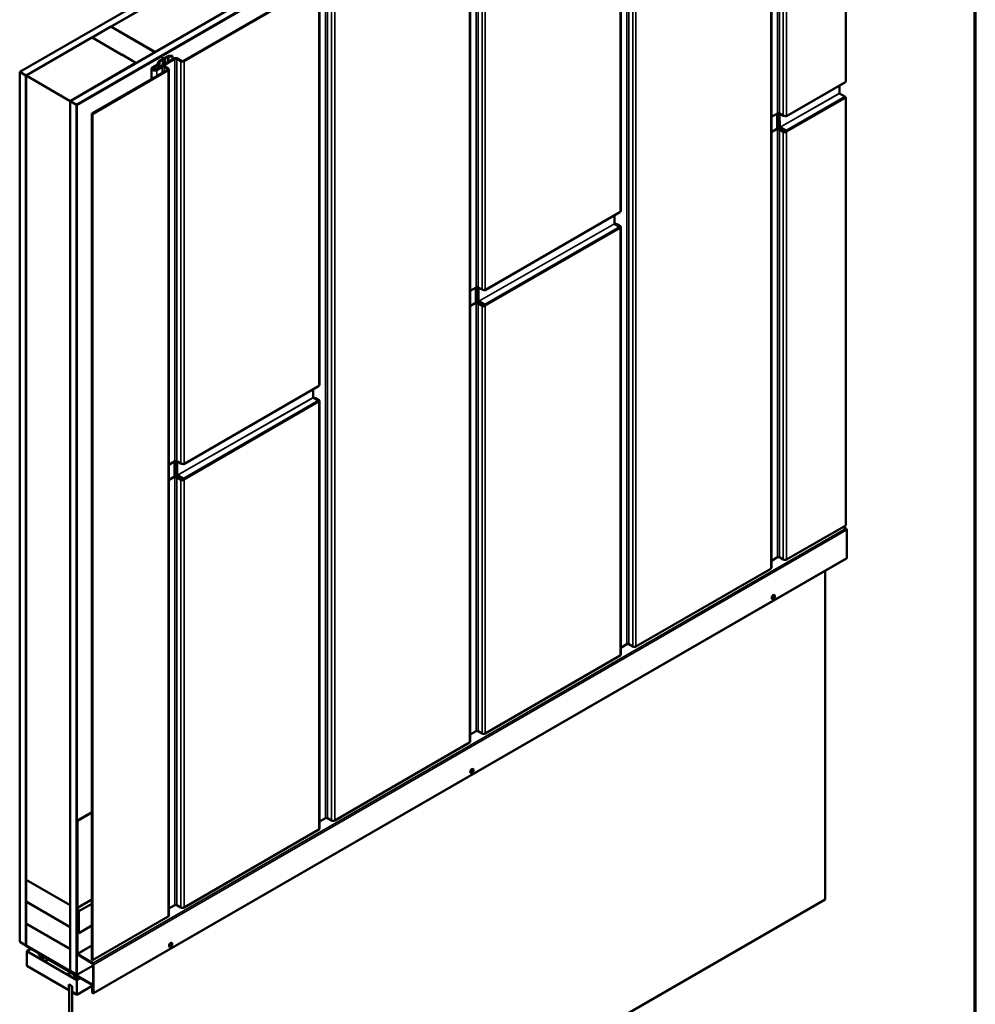
# Model space of a CAD drawing. Units: inches. Extents: x 0 to 121, y -196 to 21.
# Drawn here: x 25 to 33, y -183 to -176 of the extents above; entities that cross this region are included whole.
import ezdxf

# ---------------------------------------------------------------- set-up
doc = ezdxf.new("R2010")
doc.units = ezdxf.units.IN
doc.header["$LTSCALE"] = 2
doc.header["$MEASUREMENT"] = 0
doc.layers.get('0').update_dxf_attribs({"lineweight": 13})
for name, color, linetype, lineweight in [('Border (ANSI)', 7, 'Continuous', 70), ('Visible (ANSI)', 7, 'Continuous', 50), ('Visible Narrow (ANSI)', 7, 'Continuous', 35)]:
    doc.layers.add(name, color=color, linetype=linetype, lineweight=lineweight)

# ---------------------------------------------------------------- blocks, each defined once
blk = doc.blocks.new('Borders ATAS A Border')
at = {"layer": 'Border (ANSI)'}
blk.add_line((16.7, 0.3), (16.7, 10.7), dxfattribs=at)

msp = doc.modelspace()

# ---------------------------------------------------------------- linework, layer by layer
at = {"layer": 'Visible (ANSI)'}
for p, q in [((25.493122, -176.124472), (31.149976, -172.858486)), ((25.540263, -176.151689), (31.197117, -172.885703)), ((25.872131, -176.343294), (31.528986, -173.077307)), ((25.919272, -176.37051), (31.576126, -173.104524)), ((25.920215, -176.371054), (31.577069, -173.105068)), ((25.923232, -176.372796), (31.580086, -173.10681)), ((31.696947, -176.196428), (31.696947, -173.17428)), ((31.139279, -173.492104), (31.139279, -179.847736)), ((30.007909, -174.145301), (30.007909, -177.16745)), ((28.876538, -174.798499), (28.876538, -181.15413)), ((27.544675, -174.99553), (26.179487, -175.783721)), ((26.50947, -175.974237), (27.874658, -175.186046)), ((26.722799, -176.040662), (27.735376, -175.456051)), ((27.74009, -175.458772), (26.727513, -176.043384)), ((27.745167, -175.451696), (27.745167, -178.473844)), ((26.178544, -175.784266), (26.038066, -175.865371)), ((26.508527, -175.974781), (26.178544, -175.784266)), ((26.179487, -175.783721), (26.179487, -175.78481)), ((26.179487, -175.783721), (26.50947, -175.974237)), ((25.541205, -176.152233), (26.03618, -175.86646)), ((26.366163, -176.056975), (26.03618, -175.86646)), ((26.038066, -175.865371), (26.039079, -175.865956)), ((26.038066, -175.866921), (26.038066, -175.865371)), ((26.039079, -175.865956), (26.038137, -175.8665)), ((26.038137, -175.8665), (26.260429, -175.994841)), ((26.367106, -176.056431), (26.508527, -175.974781)), ((26.508527, -175.974781), (26.508527, -175.97587)), ((26.50947, -175.974237), (26.50947, -175.975326)), ((25.871189, -176.342749), (26.366163, -176.056975)), ((26.260429, -175.994841), (26.261372, -175.994297)), ((26.263111, -175.997478), (26.260429, -175.994841)), ((26.261372, -175.994297), (26.340631, -176.040057)), ((26.261372, -175.994297), (26.266735, -175.99957)), ((26.340631, -176.040057), (26.339688, -176.040601)), ((26.339688, -176.040601), (26.367106, -176.056431)), ((26.366163, -176.058064), (26.366163, -176.056975)), ((26.367106, -176.056431), (26.367106, -176.05752)), ((26.512836, -176.105056), (26.653786, -176.023679)), ((26.6585, -176.026401), (26.51755, -176.107778)), ((26.526787, -176.068618), (26.537096, -176.046405)), ((26.543536, -176.047402), (26.533227, -176.069614)), ((26.541582, -176.041919), (26.560438, -176.031033)), ((26.565153, -176.033754), (26.546296, -176.044641)), ((26.561161, -176.030264), (26.563476, -176.023976)), ((26.569997, -176.024777), (26.567682, -176.031064)), ((26.570665, -176.019826), (26.581556, -176.018489)), ((26.582942, -176.022254), (26.572051, -176.023591)), ((26.582887, -176.018072), (26.601743, -176.007185)), ((26.606457, -176.009907), (26.587601, -176.020794)), ((26.614, -176.004254), (26.640573, -176.004254)), ((26.640573, -176.008103), (26.614, -176.008103)), ((26.640573, -176.004254), (26.640573, -176.008103)), ((26.640573, -176.008103), (26.640573, -176.031307)), ((26.703, -176.043384), (26.673584, -176.026401)), ((26.678299, -176.023679), (26.707714, -176.040662)), ((25.540263, -176.151689), (25.493122, -176.124472)), ((25.493122, -176.124472), (25.493122, -182.656445)), ((26.035379, -176.437544), (26.604005, -176.109248)), ((26.608719, -176.111969), (26.040093, -176.440266)), ((26.482431, -176.100974), (26.482431, -176.179439)), ((26.489265, -176.091448), (26.524026, -176.071379)), ((26.52874, -176.074101), (26.493979, -176.09417)), ((26.493979, -176.09417), (26.499872, -176.090768)), ((26.504586, -176.093489), (26.498693, -176.096892)), ((26.499872, -176.090768), (26.504586, -176.093489)), ((26.504586, -176.093489), (26.504586, -176.106707)), ((26.51755, -176.107778), (26.559505, -176.083555)), ((26.564219, -176.086277), (26.522264, -176.1105)), ((26.604005, -176.100539), (26.579304, -176.086277)), ((26.584018, -176.083555), (26.608719, -176.097817)), ((26.613796, -176.104893), (26.613796, -182.460525)), ((25.540263, -182.683662), (25.540263, -176.151689)), ((25.541205, -182.191042), (25.541205, -176.152233)), ((25.541205, -176.152233), (25.871189, -176.342749)), ((31.25134, -176.456405), (31.69529, -176.20009)), ((31.650424, -176.283877), (31.650424, -176.225994)), ((25.871189, -176.342749), (25.871189, -182.381558)), ((25.872131, -182.875266), (25.872131, -176.343294)), ((25.872131, -176.343294), (25.919272, -176.37051)), ((31.69129, -176.30856), (31.651366, -176.28551)), ((31.696947, -179.529911), (31.696947, -176.318358)), ((25.919272, -176.37051), (25.919272, -182.902483)), ((25.923232, -176.372796), (25.920215, -176.371054)), ((25.920215, -176.371054), (25.920215, -182.900632)), ((25.923232, -182.902374), (25.923232, -176.372796)), ((26.040093, -176.440266), (26.035379, -176.437544)), ((26.035379, -182.793176), (26.035379, -176.437544)), ((26.040093, -176.440266), (26.040093, -182.795898)), ((31.139279, -176.461569), (31.183983, -176.43576)), ((31.181893, -176.546216), (31.181893, -176.436967)), ((31.199068, -176.43576), (31.228484, -176.452743)), ((31.24734, -176.456009), (31.245956, -176.45521)), ((31.187458, -176.540254), (31.181893, -176.543467)), ((31.183453, -176.551221), (31.181981, -176.546727)), ((31.183983, -176.55769), (31.183983, -176.554288)), ((31.198113, -176.540027), (31.188403, -176.540027)), ((31.199068, -176.55769), (31.228484, -176.574673)), ((31.233198, -176.571952), (31.203782, -176.554968)), ((31.20475, -176.540286), (31.24734, -176.564875)), ((31.20475, -176.545729), (31.24734, -176.570319)), ((31.252997, -176.574673), (31.248283, -176.571952)), ((28.988598, -177.7628), (30.001175, -177.178188)), ((29.9597, -177.26396), (29.959377, -177.20232)), ((29.997175, -177.286658), (29.960666, -177.26558)), ((29.973416, -177.270764), (29.998118, -177.285025)), ((30.002832, -177.282304), (29.97813, -177.268042)), ((30.007909, -177.28938), (30.007909, -180.500933)), ((28.876538, -177.767964), (28.921241, -177.742154)), ((28.919151, -177.852611), (28.919151, -177.743361)), ((28.936326, -177.742154), (28.965742, -177.759138)), ((28.984598, -177.762404), (28.983215, -177.761605)), ((28.924716, -177.846648), (28.919151, -177.849861)), ((28.920711, -177.857616), (28.91924, -177.853122)), ((28.921241, -177.864085), (28.921241, -177.860683)), ((28.935372, -177.846421), (28.925661, -177.846421)), ((28.936326, -177.864085), (28.965742, -177.881068)), ((28.970456, -177.878346), (28.94104, -177.861363)), ((28.942008, -177.84668), (28.984598, -177.87127)), ((28.942008, -177.852124), (28.984598, -177.876713)), ((28.990255, -177.881068), (28.985541, -177.878346)), ((26.725856, -179.069194), (27.738433, -178.484583)), ((27.696959, -178.570354), (27.696635, -178.508715)), ((27.734433, -178.593053), (27.697924, -178.571974)), ((27.710674, -178.577158), (27.735376, -178.59142)), ((27.74009, -178.588698), (27.715388, -178.574437)), ((27.745167, -178.595774), (27.745167, -181.807328)), ((26.613796, -179.074359), (26.6585, -179.048549)), ((26.65641, -179.159005), (26.65641, -179.049756)), ((26.673584, -179.048549), (26.703, -179.065532)), ((26.721856, -179.068798), (26.720473, -179.067999)), ((26.661975, -179.153043), (26.65641, -179.156256)), ((26.65797, -179.164011), (26.656498, -179.159516)), ((26.6585, -179.170479), (26.6585, -179.167077)), ((26.67263, -179.152816), (26.66292, -179.152816)), ((26.707714, -179.184741), (26.678299, -179.167757)), ((26.679266, -179.153075), (26.721856, -179.177664)), ((26.679266, -179.158518), (26.721856, -179.183108)), ((26.673584, -179.170479), (26.703, -179.187462)), ((26.727513, -179.187462), (26.722799, -179.184741)), ((31.252997, -179.786226), (31.696947, -179.529911)), ((31.679001, -179.540273), (31.699159, -179.552724)), ((31.704914, -179.562928), (31.704914, -179.77443)), ((31.703312, -179.77797), (26.046458, -183.043956)), ((31.139279, -179.795053), (31.183983, -179.769243)), ((31.199068, -179.769243), (31.228484, -179.786226)), ((30.121626, -180.439424), (31.134203, -179.854812)), ((31.543081, -179.87048), (31.543081, -182.338202)), ((31.16029, -180.053118), (31.161232, -180.053663)), ((31.143623, -180.081986), (31.144566, -180.08253)), ((30.007909, -180.44825), (30.052612, -180.422441)), ((30.067697, -180.422441), (30.097113, -180.439424)), ((28.990255, -181.092621), (30.002832, -180.508009)), ((28.876538, -181.101447), (28.921241, -181.075638)), ((28.936326, -181.075638), (28.965742, -181.092621)), ((27.858884, -181.745818), (28.871461, -181.161207)), ((28.897548, -181.359513), (28.898491, -181.360057)), ((28.880881, -181.38838), (28.881824, -181.388925)), ((25.924174, -181.747231), (26.035379, -181.683027)), ((25.924174, -182.400428), (25.924174, -181.747231)), ((25.924174, -181.747231), (25.927191, -181.748973)), ((25.927191, -181.748973), (26.035379, -181.686511)), ((25.927191, -181.748973), (25.927191, -182.401171)), ((27.745167, -181.754645), (27.78987, -181.728835)), ((27.804955, -181.728835), (27.834371, -181.745818)), ((26.727513, -182.399015), (27.74009, -181.814404)), ((25.871189, -182.381558), (25.541205, -182.191042)), ((25.541205, -182.192131), (25.542148, -182.191586)), ((25.541205, -182.192131), (25.871189, -182.382647)), ((25.541205, -182.35543), (25.541205, -182.192131)), ((25.886226, -185.604188), (31.543081, -182.338202)), ((25.927191, -182.401171), (26.035379, -182.338709)), ((25.871189, -182.545946), (25.541205, -182.35543)), ((25.541205, -182.356519), (25.542148, -182.355974)), ((25.541205, -182.356519), (25.871189, -182.547035)), ((25.541205, -182.519818), (25.541205, -182.356519)), ((25.871189, -182.381558), (25.872131, -182.381014)), ((25.871189, -182.382647), (25.872131, -182.382102)), ((25.871189, -182.382647), (25.871189, -182.545946)), ((25.9353, -182.42741), (25.924174, -182.400428)), ((25.930487, -182.415738), (25.924174, -182.419382)), ((25.924174, -182.742581), (25.924174, -182.419382)), ((25.924174, -182.419382), (25.927191, -182.421124)), ((25.927191, -182.401171), (25.938317, -182.428153)), ((25.931647, -182.418551), (25.927191, -182.421124)), ((25.927191, -182.421124), (25.927191, -182.744322)), ((25.938317, -182.428153), (26.035379, -182.372114)), ((26.613796, -182.407842), (26.6585, -182.382032)), ((26.673584, -182.382032), (26.703, -182.399015)), ((25.9353, -182.58971), (25.9353, -182.42741)), ((25.938317, -182.428153), (25.938317, -182.591452)), ((26.040093, -182.795898), (26.608719, -182.467601)), ((25.871189, -182.710334), (25.541205, -182.519818)), ((25.541205, -182.520907), (25.542148, -182.520362)), ((25.541205, -182.520907), (25.871189, -182.711423)), ((25.541205, -182.684206), (25.541205, -182.520907)), ((25.871189, -182.545946), (25.872131, -182.545402)), ((25.871189, -182.547035), (25.872131, -182.54649)), ((25.871189, -182.547035), (25.871189, -182.710334)), ((25.938317, -182.591452), (26.035379, -182.535413)), ((25.938317, -182.591452), (25.9353, -182.58971)), ((25.493122, -182.656445), (25.540263, -182.683662)), ((25.540263, -182.683662), (25.541205, -182.683117)), ((25.871189, -182.874722), (25.541205, -182.684206)), ((25.541205, -182.685295), (25.542148, -182.68475)), ((25.917198, -182.902374), (25.541205, -182.685295)), ((25.541205, -182.685295), (25.541205, -182.688778)), ((25.541205, -182.688778), (25.917198, -182.905858)), ((25.546108, -182.726446), (25.576278, -182.709027)), ((25.871189, -182.710334), (25.872131, -182.70979)), ((25.871189, -182.711423), (25.872131, -182.710878)), ((25.871189, -182.711423), (25.871189, -182.874722)), ((26.61814, -182.694775), (26.619082, -182.695319)), ((26.634806, -182.665907), (26.635749, -182.666452)), ((25.546108, -182.726446), (25.923232, -182.944179)), ((25.546108, -182.836673), (25.546108, -182.726446)), ((25.641808, -182.746861), (25.639118, -182.748414)), ((25.681833, -182.803933), (25.641041, -182.760749)), ((25.642202, -182.758203), (25.682994, -182.801388)), ((25.643335, -182.748832), (26.038136, -182.97677)), ((26.038136, -182.980254), (25.643335, -182.752315)), ((25.707287, -182.789238), (25.681833, -182.803933)), ((25.705663, -182.7883), (25.682994, -182.801388)), ((26.042199, -182.822131), (25.92993, -182.752785)), ((25.930035, -182.749364), (26.042304, -182.81871)), ((25.863127, -183.019704), (25.546108, -182.836673)), ((25.682994, -182.801388), (25.681833, -182.803933)), ((25.921464, -182.90628), (26.045043, -182.834932)), ((26.040093, -182.795898), (26.035379, -182.793176)), ((26.045043, -183.038674), (26.045043, -182.827172)), ((26.048059, -182.828914), (26.048059, -183.040416)), ((25.862342, -182.888241), (25.870553, -182.8835)), ((25.871189, -182.874722), (25.872131, -182.874178)), ((25.919272, -182.902483), (25.872131, -182.875266)), ((25.900386, -182.903194), (25.902525, -182.901959)), ((25.900386, -182.926926), (25.903132, -182.925341)), ((25.900608, -182.905997), (25.905296, -182.912361)), ((25.905296, -182.925892), (25.900608, -182.926843)), ((25.920309, -182.914186), (25.901453, -182.903299)), ((25.901453, -182.930516), (25.920309, -182.941402)), ((25.904505, -182.924756), (25.908239, -182.9226)), ((25.919272, -182.902483), (25.919771, -182.902195)), ((25.922376, -182.941607), (25.946787, -182.927513)), ((25.923232, -182.944179), (25.949442, -182.929046)), ((25.863127, -182.977519), (25.863127, -183.019704)), ((25.886698, -182.991127), (25.863127, -182.977519)), ((25.863599, -182.978335), (25.86407, -182.978063)), ((25.863599, -182.978335), (25.886226, -182.991399)), ((25.863599, -185.591124), (25.863599, -182.978335)), ((25.886226, -182.991399), (25.886698, -182.991127)), ((25.886226, -182.991399), (25.886226, -185.604188)), ((25.886698, -183.033313), (25.886698, -182.991127)), ((25.923232, -182.944179), (25.923232, -183.054406)), ((25.923232, -183.054406), (26.037123, -182.98865)), ((26.039324, -182.981229), (26.037123, -182.982499)), ((26.037123, -183.034102), (26.037123, -182.982499)), ((26.037123, -182.982499), (26.04014, -182.984241)), ((26.040833, -182.983841), (26.04014, -182.984241)), ((26.04014, -182.984241), (26.04014, -183.035844)), ((26.041083, -183.036388), (26.041083, -182.985357)), ((26.0441, -182.987099), (26.0441, -183.03813)), ((25.863127, -183.019704), (25.863599, -183.019432)), ((25.923232, -183.054406), (25.886698, -183.033313)), ((26.0441, -183.03813), (26.041083, -183.036388)), ((26.045043, -183.037586), (26.0441, -183.03813))]:
    msp.add_line(p, q, dxfattribs=at)
for centre, major_axis, ratio, start_param, end_param in [((26.100763, -175.915722), (0.045, -0.077942), 0.57735027, 3.74826302, 3.7632978), ((26.304409, -175.958724), (0.045, -0.077942), 0.57735027, 6.04907274, 6.10327905), ((26.303466, -175.959268), (0.045, -0.077942), 0.57735027, 6.0767382, 6.10327905), ((26.553839, -176.048996), (-0.017333, 0), 0.57735027, 5.49778714, 6.02138592), ((26.553839, -176.048996), (-0.010667, 0), 0.57735027, 5.49778714, 6.02138592), ((26.558553, -176.029944), (0.002667, 0), 0.57735027, 5.49778714, 6.0737458), ((26.572606, -176.025097), (-0.009333, 0), 0.57735027, 4.92182849, 6.0737458), ((26.558553, -176.029944), (0.009333, 0), 0.57735027, 5.49778714, 6.0737458), ((26.572606, -176.025097), (-0.002667, 0), 0.57735027, 4.92182849, 6.0737458), ((26.581001, -176.016983), (0.002667, 0), 0.57735027, 4.92182849, 5.49778714), ((26.581001, -176.016983), (-0.009333, 0), 0.57735027, 1.78023584, 2.35619449), ((26.614, -176.014262), (0.017333, 0), 0.57735027, 1.57079633, 2.35619449), ((26.614, -176.014262), (-0.010667, 0), 0.57735027, 4.71238898, 5.49778714), ((26.666042, -176.030755), (0.017333, 0), 0.57735027, 0.78539816, 2.35619449), ((26.666042, -176.030755), (-0.010667, 0), 0.57735027, 3.92699082, 5.49778714), ((26.715257, -176.036307), (-0.017333, 0), 0.57735027, 0.78539816, 2.35619449), ((26.715257, -176.036307), (0.010667, 0), 0.57735027, 3.92699082, 5.49778714), ((26.505764, -176.100974), (-0.023333, 0), 0.57735027, 5.49778714, 8.6393798), ((26.505764, -176.100974), (-0.016667, 0), 0.57735027, 5.49778714, 8.6393798), ((26.505764, -176.100974), (-0.016667, 0), 0.57735027, 5.49778714, 8.6393798), ((26.505764, -176.100974), (-0.01, 0), 0.57735027, 5.49778714, 8.6393798), ((26.516484, -176.067024), (0.010667, 0), 0.57735027, 5.49778714, 6.02138592), ((26.516484, -176.067024), (0.017333, 0), 0.57735027, 5.49778714, 6.02138592), ((26.571761, -176.090632), (0.017333, 0), 0.57735027, 0.78539816, 2.35619449), ((26.571761, -176.090632), (-0.010667, 0), 0.57735027, 3.92699082, 5.49778714), ((26.596463, -176.104893), (0.010667, 0), 0.57735027, 5.49778714, 7.06858347), ((26.596463, -176.104893), (0.017333, 0), 0.57735027, 5.49778714, 7.06858347), ((31.69129, -176.193162), (0.004, -0.006928), 0.57735027, 0, 0.78539816), ((31.651366, -176.284422), (-0.000667, 0.001155), 0.57735027, 0.78538013, 2.35617646), ((31.69129, -176.315092), (-0.004, 0.006928), 0.57735027, 3.92699082, 5.49778714), ((31.191525, -176.440115), (0.010667, 0), 0.57735027, 0.78539816, 2.35619449), ((31.24074, -176.445667), (0.017333, 0), 0.57735027, 3.92699082, 5.49778714), ((31.24734, -176.449477), (0.004, -0.006928), 0.57735027, 5.49778714, 7.06858347), ((31.182836, -176.546761), (-0.000667, 0.001155), 0.57735027, 0.78539816, 1.22173048), ((31.178326, -176.551022), (-0.004, 0.006928), 0.57735027, 3.92699082, 4.36332313), ((31.191525, -176.562045), (-0.017333, 0), 0.57735027, 3.92699082, 5.16850108), ((31.191525, -176.562045), (0.010667, 0), 0.57735027, 0.78539816, 2.35619449), ((31.188395, -176.540801), (-0.001333, -0.000007), 0.58078624, 4.70334464, 5.48874281), ((31.198161, -176.53538), (-0.008, -0.000042), 0.58078624, 1.56175199, 2.34715015), ((31.24074, -176.567597), (0.017333, 0), 0.57735027, 3.92699082, 5.49778714), ((31.24074, -176.567597), (-0.010667, 0), 0.57735027, 0.78539816, 2.35619449), ((31.24734, -176.571407), (0.004, -0.006928), 0.57735027, 0.78539816, 2.35619449), ((31.24734, -176.571407), (-0.000667, 0.001155), 0.57735027, 3.92699082, 5.49778714), ((29.990575, -177.16745), (0.017333, 0), 0.57735027, 5.49778714, 6.28318531), ((29.997175, -177.17126), (0.004, -0.006928), 0.57735027, 0, 0.78539816), ((29.965874, -177.275118), (-0.017333, 0), 0.57735027, 3.92699082, 5.01806534), ((29.965874, -177.275118), (0.010667, 0), 0.57735027, 0.78539816, 1.50813241), ((29.997175, -177.29319), (-0.004, 0.006928), 0.57735027, 3.92699082, 5.49778714), ((29.990575, -177.28938), (0.010667, 0), 0.57735027, 6.07992986, 7.06858347), ((29.990575, -177.28938), (0.017333, 0), 0.57735027, 5.49778714, 7.06858347), ((28.928784, -177.746509), (0.010667, 0), 0.57735027, 0.78539816, 2.35619449), ((28.977998, -177.752061), (0.017333, 0), 0.57735027, 3.92699082, 5.49778714), ((28.984598, -177.755872), (0.004, -0.006928), 0.57735027, 5.49778714, 7.06858347), ((28.920094, -177.853155), (-0.000667, 0.001155), 0.57735027, 0.78539816, 1.22173048), ((28.915584, -177.857417), (-0.004, 0.006928), 0.57735027, 3.92699082, 4.36332313), ((28.928784, -177.868439), (-0.017333, 0), 0.57735027, 3.92699082, 5.16850108), ((28.928784, -177.868439), (0.010667, 0), 0.57735027, 0.78539816, 2.35619449), ((28.925653, -177.847196), (-0.001333, -0.000007), 0.58078624, 4.70334464, 5.48874281), ((28.93542, -177.841775), (-0.008, -0.000042), 0.58078624, 1.56175199, 2.34715015), ((28.977998, -177.873991), (0.017333, 0), 0.57735027, 3.92699082, 5.49778714), ((28.977998, -177.873991), (-0.010667, 0), 0.57735027, 0.78539816, 2.35619449), ((28.984598, -177.877802), (0.004, -0.006928), 0.57735027, 0.78539816, 2.35619449), ((28.984598, -177.877802), (-0.000667, 0.001155), 0.57735027, 3.92699082, 5.49778714), ((27.734433, -178.477655), (0.004, -0.006928), 0.57735027, 0, 0.78539816), ((27.727834, -178.473844), (0.017333, 0), 0.57735027, 5.49778714, 6.28318531), ((27.703132, -178.581513), (-0.017333, 0), 0.57735027, 3.92699082, 5.01806534), ((27.703132, -178.581513), (0.010667, 0), 0.57735027, 0.78539816, 1.50813241), ((27.734433, -178.599585), (-0.004, 0.006928), 0.57735027, 3.92699082, 5.49778714), ((27.727834, -178.595774), (0.010667, 0), 0.57735027, 6.07992986, 7.06858347), ((27.727834, -178.595774), (0.017333, 0), 0.57735027, 5.49778714, 7.06858347), ((26.666042, -179.052904), (0.010667, 0), 0.57735027, 0.78539816, 2.35619449), ((26.715257, -179.058456), (0.017333, 0), 0.57735027, 3.92699082, 5.49778714), ((26.721856, -179.062266), (0.004, -0.006928), 0.57735027, 5.49778714, 7.06858347), ((26.657352, -179.15955), (-0.000667, 0.001155), 0.57735027, 0.78539816, 1.22173048), ((26.652843, -179.163811), (-0.004, 0.006928), 0.57735027, 3.92699082, 4.36332313), ((26.666042, -179.174834), (-0.017333, 0), 0.57735027, 3.92699082, 5.16850108), ((26.666042, -179.174834), (0.010667, 0), 0.57735027, 0.78539816, 2.35619449), ((26.662912, -179.15359), (-0.001333, -0.000007), 0.58078624, 4.70334464, 5.48874281), ((26.672678, -179.14817), (-0.008, -0.000042), 0.58078624, 1.56175199, 2.34715015), ((26.715257, -179.180386), (0.017333, 0), 0.57735027, 3.92699082, 5.49778714), ((26.715257, -179.180386), (-0.010667, 0), 0.57735027, 0.78539816, 2.35619449), ((26.721856, -179.184196), (0.004, -0.006928), 0.57735027, 0.78539816, 2.35619449), ((26.721856, -179.184196), (-0.000667, 0.001155), 0.57735027, 3.92699082, 5.49778714), ((31.69895, -179.559485), (0.004217, -0.007303), 0.57735027, 0.78539816, 2.32128791), ((31.191525, -179.773598), (0.010667, 0), 0.57735027, 0.78539816, 2.35619449), ((31.24074, -179.77915), (0.017333, 0), 0.57735027, 3.92699082, 5.49778714), ((31.699445, -179.771273), (0.003867, -0.006697), 0.57735027, 0, 0.78539816), ((31.121946, -179.847736), (0.017333, 0), 0.57735027, 5.49778714, 6.28318531), ((31.151956, -180.067552), (0.008333, 0.014434), 0.57735027, 0, 3.14159265), ((30.060155, -180.426795), (0.010667, 0), 0.57735027, 0.78539816, 2.35619449), ((30.109369, -180.432347), (0.017333, 0), 0.57735027, 3.92699082, 5.49778714), ((29.990575, -180.500933), (0.017333, 0), 0.57735027, 5.49778714, 6.28318531), ((28.928784, -181.079992), (0.010667, 0), 0.57735027, 0.78539816, 2.35619449), ((28.859204, -181.15413), (0.017333, 0), 0.57735027, 5.49778714, 6.28318531), ((28.977998, -181.085545), (0.017333, 0), 0.57735027, 3.92699082, 5.49778714), ((28.889215, -181.373947), (0.008333, 0.014434), 0.57735027, 0, 3.14159265), ((27.797413, -181.73319), (0.010667, 0), 0.57735027, 0.78539816, 2.35619449), ((27.846628, -181.738742), (0.017333, 0), 0.57735027, 3.92699082, 5.49778714), ((27.727834, -181.807328), (0.017333, 0), 0.57735027, 5.49778714, 6.28318531), ((26.666042, -182.386387), (0.010667, 0), 0.57735027, 0.78539816, 2.35619449), ((26.715257, -182.391939), (0.017333, 0), 0.57735027, 3.92699082, 5.49778714), ((26.596463, -182.460525), (0.017333, 0), 0.57735027, 5.49778714, 6.28318531), ((26.626473, -182.680341), (0.008333, 0.014434), 0.57735027, 0, 3.14159265), ((25.643335, -182.755717), (-0.004217, 0.007303), 0.57735027, 5.49778714, 8.24446362), ((25.643335, -182.755717), (-0.002083, 0.003608), 0.57735027, 5.49778714, 8.24446362), ((25.930138, -182.746023), (-0.004217, 0.007303), 0.57735027, 0.78539816, 2.32128791), ((25.930138, -182.746023), (0.002083, -0.003608), 0.57735027, 3.92699082, 5.46288056), ((26.042096, -182.825471), (-0.002083, 0.003608), 0.57735027, 3.92699082, 5.46288056), ((26.042096, -182.825471), (0.004217, -0.007303), 0.57735027, 0.78539816, 2.32128791), ((25.901453, -182.905041), (-0.001067, 0.001848), 0.57735027, 5.49778714, 8.04509519), ((25.901453, -182.928774), (-0.001067, 0.001848), 0.57735027, 6.09207175, 8.6393798), ((25.901337, -182.916841), (0.005, -0.00866), 0.57735027, 6.09207175, 8.04509519), ((25.917198, -182.89889), (0.002133, -0.003695), 0.57735027, 5.49778714, 7.06858347), ((25.917198, -182.89889), (0.004267, -0.00739), 0.57735027, 5.49778714, 7.06858347), ((25.920309, -182.917561), (-0.002067, 0.00358), 0.57735027, 3.58589543, 5.49778714), ((25.920309, -182.938028), (0.002067, -0.00358), 0.57735027, 5.49778714, 7.40967886), ((25.945276, -182.942209), (-0.016667, 0.028868), 0.57735027, 0.44430278, 1.12649355), ((26.038136, -182.983656), (0.004217, -0.007303), 0.57735027, 0.78539816, 2.35619449), ((26.038136, -182.983656), (-0.002083, 0.003608), 0.57735027, 3.92699082, 5.49778714), ((26.042591, -183.037259), (0.003867, -0.006697), 0.57735027, 3.92699082, 7.06858347), ((26.042591, -183.037259), (0.001733, -0.003002), 0.57735027, 3.92699082, 7.06858347)]:
    msp.add_ellipse(centre, major_axis=major_axis, ratio=ratio, start_param=start_param, end_param=end_param, dxfattribs=at)
for centre, major_axis, ratio in [((31.152899, -180.068097), (-0.008333, -0.014434), 0.57735027), ((28.890157, -181.374491), (-0.008333, -0.014434), 0.57735027), ((26.627416, -182.680886), (-0.008333, -0.014434), 0.57735027), ((25.883423, -182.906498), (-0.022559, 0.016968), 0.40254267)]:
    msp.add_ellipse(centre, major_axis=major_axis, ratio=ratio, dxfattribs=at)
for points, knots in [([(31.20475, -176.545729), (31.204015, -176.545303), (31.203287, -176.544714), (31.201927, -176.543278), (31.201308, -176.542446), (31.200475, -176.541011), (31.200201, -176.540459), (31.19997, -176.5399)], [0, 0, 0, 0, 0.059566284, 0.059566284, 0.119101138, 0.119101138, 0.154405036, 0.154405036, 0.154405036, 0.154405036]), ([(31.203784, -176.538666), (31.203786, -176.538806), (31.203813, -176.53896), (31.20391, -176.539273), (31.20398, -176.539431), (31.204157, -176.539731), (31.204261, -176.539869), (31.204435, -176.540051), (31.204496, -176.540107), (31.204622, -176.540207), (31.204686, -176.54025), (31.20475, -176.540286)], [0, 0, 0, 0, 0.0099312892, 0.0099312892, 0.0198573383, 0.0198573383, 0.0297833846, 0.0297833846, 0.0348955311, 0.0348955311, 0.0400077351, 0.0400077351, 0.0400077351, 0.0400077351]), ([(29.960666, -177.26558), (29.960542, -177.26551), (29.960418, -177.265413), (29.960188, -177.265176), (29.960083, -177.265038), (29.959904, -177.26474), (29.959833, -177.264583), (29.959757, -177.264345), (29.959737, -177.264264), (29.959709, -177.264108), (29.959702, -177.264032), (29.9597, -177.26396)], [0, 0, 0, 0, 0.0099312895, 0.0099312895, 0.0198573389, 0.0198573389, 0.0297833857, 0.0297833857, 0.0348955324, 0.0348955324, 0.0400077361, 0.0400077361, 0.0400077361, 0.0400077361]), ([(28.942008, -177.852124), (28.941273, -177.851697), (28.940545, -177.851108), (28.939186, -177.849673), (28.938567, -177.84884), (28.937733, -177.847405), (28.93746, -177.846853), (28.937228, -177.846295)], [0, 0, 0, 0, 0.059566284, 0.059566284, 0.119101138, 0.119101138, 0.154405036, 0.154405036, 0.154405036, 0.154405036]), ([(28.941042, -177.845061), (28.941045, -177.845201), (28.941071, -177.845354), (28.941168, -177.845668), (28.941239, -177.845826), (28.941415, -177.846125), (28.941519, -177.846264), (28.941693, -177.846445), (28.941754, -177.846501), (28.94188, -177.846601), (28.941944, -177.846644), (28.942008, -177.84668)], [0, 0, 0, 0, 0.0099312892, 0.0099312892, 0.0198573383, 0.0198573383, 0.0297833846, 0.0297833846, 0.0348955311, 0.0348955311, 0.0400077351, 0.0400077351, 0.0400077351, 0.0400077351]), ([(27.697924, -178.571974), (27.6978, -178.571904), (27.697677, -178.571807), (27.697446, -178.57157), (27.697341, -178.571433), (27.697162, -178.571135), (27.697091, -178.570977), (27.697015, -178.570739), (27.696995, -178.570659), (27.696967, -178.570503), (27.69696, -178.570427), (27.696959, -178.570354)], [0, 0, 0, 0, 0.0099312895, 0.0099312895, 0.0198573389, 0.0198573389, 0.0297833857, 0.0297833857, 0.0348955324, 0.0348955324, 0.0400077361, 0.0400077361, 0.0400077361, 0.0400077361]), ([(26.679266, -179.158518), (26.678531, -179.158092), (26.677804, -179.157503), (26.676444, -179.156067), (26.675825, -179.155235), (26.674991, -179.1538), (26.674718, -179.153248), (26.674487, -179.152689)], [0, 0, 0, 0, 0.059566284, 0.059566284, 0.119101138, 0.119101138, 0.154405036, 0.154405036, 0.154405036, 0.154405036]), ([(26.678301, -179.151455), (26.678303, -179.151596), (26.678329, -179.151749), (26.678427, -179.152063), (26.678497, -179.15222), (26.678673, -179.15252), (26.678778, -179.152658), (26.678951, -179.15284), (26.679013, -179.152896), (26.679138, -179.152996), (26.679202, -179.153039), (26.679266, -179.153075)], [0, 0, 0, 0, 0.0099312892, 0.0099312892, 0.0198573383, 0.0198573383, 0.0297833846, 0.0297833846, 0.0348955311, 0.0348955311, 0.0400077351, 0.0400077351, 0.0400077351, 0.0400077351])]:
    msp.add_open_spline(points, degree=3, knots=knots, dxfattribs=at)
at = {"layer": 'Visible Narrow (ANSI)'}
for p, q in [((31.183983, -173.413612), (31.183983, -176.43576)), ((31.199068, -173.413612), (31.199068, -176.43576)), ((31.228484, -173.430595), (31.228484, -176.452743)), ((31.252997, -173.430595), (31.252997, -176.452743)), ((31.134203, -173.49918), (31.134203, -179.854812)), ((30.052612, -174.066809), (30.052612, -180.422441)), ((30.067697, -174.066809), (30.067697, -180.422441)), ((30.097113, -174.083792), (30.097113, -180.439424)), ((30.121626, -174.083792), (30.121626, -180.439424)), ((30.002832, -174.152378), (30.002832, -177.174526)), ((28.921241, -174.720006), (28.921241, -177.742154)), ((28.936326, -174.720006), (28.936326, -177.742154)), ((28.871461, -174.805575), (28.871461, -181.161207)), ((28.965742, -174.736989), (28.965742, -177.759138)), ((28.990255, -174.736989), (28.990255, -177.759138)), ((27.78987, -175.373203), (27.78987, -181.728835)), ((27.804955, -175.373203), (27.804955, -181.728835)), ((27.834371, -175.390186), (27.834371, -181.745818)), ((27.858884, -175.390186), (27.858884, -181.745818)), ((27.74009, -175.458772), (27.74009, -178.480921)), ((26.543536, -176.047402), (26.543536, -176.087332)), ((26.546296, -176.044641), (26.546296, -176.085738)), ((26.565153, -176.033754), (26.565153, -176.074851)), ((26.567682, -176.031064), (26.567682, -176.073391)), ((26.569997, -176.024777), (26.569997, -176.072054)), ((26.572051, -176.023591), (26.572051, -176.070868)), ((26.582942, -176.022254), (26.582942, -176.064581)), ((26.587601, -176.020794), (26.587601, -176.061891)), ((26.606457, -176.009907), (26.606457, -176.051004)), ((26.614, -176.008103), (26.614, -176.046649)), ((26.6585, -176.026401), (26.6585, -179.048549)), ((26.673584, -176.026401), (26.673584, -179.048549)), ((26.703, -176.043384), (26.703, -179.065532)), ((26.727513, -176.043384), (26.727513, -179.065532)), ((26.498693, -176.096892), (26.498693, -176.105056)), ((26.522264, -176.1105), (26.522264, -176.156441)), ((26.52874, -176.074101), (26.52874, -176.095874)), ((26.533227, -176.069614), (26.533227, -176.093284)), ((26.564219, -176.086277), (26.564219, -176.132219)), ((26.579304, -176.086277), (26.579304, -176.123509)), ((26.604005, -176.100539), (26.604005, -176.109248)), ((26.608719, -176.111969), (26.608719, -182.467601)), ((31.252997, -176.452743), (31.696947, -176.196428)), ((31.203784, -176.538666), (31.650424, -176.283877)), ((31.651366, -176.28551), (31.20475, -176.540286)), ((31.24734, -176.564875), (31.69129, -176.30856)), ((31.696947, -176.318358), (31.252997, -176.574673)), ((31.186903, -176.434564), (31.187458, -176.540254)), ((31.187848, -176.434334), (31.188403, -176.540027)), ((31.197562, -176.435037), (31.198113, -176.540027)), ((31.203257, -176.438178), (31.203784, -176.538666)), ((31.24734, -176.456009), (31.24734, -176.45492)), ((31.139279, -176.570819), (31.181893, -176.546216)), ((31.139279, -176.571381), (31.181981, -176.546727)), ((31.139279, -176.576725), (31.183453, -176.551221)), ((31.139279, -176.580098), (31.183983, -176.554288)), ((31.183983, -176.55769), (31.183983, -179.769243)), ((31.199068, -176.55769), (31.199068, -179.769243)), ((31.20475, -176.540286), (31.20475, -176.542681)), ((31.20475, -176.542681), (31.20475, -176.545729)), ((31.228484, -176.574673), (31.228484, -179.786226)), ((31.24734, -176.570319), (31.24734, -176.564875)), ((31.252997, -176.574673), (31.252997, -179.786226)), ((28.990255, -177.759138), (30.002832, -177.174526)), ((28.941042, -177.845061), (29.9597, -177.26396)), ((29.960666, -177.26558), (28.942008, -177.84668)), ((28.984598, -177.87127), (29.997175, -177.286658)), ((30.002832, -177.296456), (28.990255, -177.881068)), ((29.973416, -177.270764), (29.973416, -177.272941)), ((29.998118, -177.285025), (29.998118, -177.287294)), ((30.002832, -177.296456), (30.002832, -180.508009)), ((28.924162, -177.740959), (28.924716, -177.846648)), ((28.925107, -177.740728), (28.925661, -177.846421)), ((28.934821, -177.741432), (28.935372, -177.846421)), ((28.940515, -177.744573), (28.941042, -177.845061)), ((28.984598, -177.762404), (28.984598, -177.761315)), ((28.876538, -177.877214), (28.919151, -177.852611)), ((28.876538, -177.877776), (28.91924, -177.853122)), ((28.876538, -177.88312), (28.920711, -177.857616)), ((28.876538, -177.886492), (28.921241, -177.860683)), ((28.921241, -177.864085), (28.921241, -181.075638)), ((28.936326, -177.864085), (28.936326, -181.075638)), ((28.942008, -177.84668), (28.942008, -177.849075)), ((28.942008, -177.849075), (28.942008, -177.852124)), ((28.965742, -177.881068), (28.965742, -181.092621)), ((28.984598, -177.876713), (28.984598, -177.87127)), ((28.990255, -177.881068), (28.990255, -181.092621)), ((26.727513, -179.065532), (27.74009, -178.480921)), ((26.678301, -179.151455), (27.696959, -178.570354)), ((27.697924, -178.571974), (26.679266, -179.153075)), ((27.710674, -178.577158), (27.710674, -178.579336)), ((26.721856, -179.177664), (27.734433, -178.593053)), ((27.74009, -178.602851), (26.727513, -179.187462)), ((27.735376, -178.59142), (27.735376, -178.593688)), ((27.74009, -178.602851), (27.74009, -181.814404)), ((26.66142, -179.047353), (26.661975, -179.153043)), ((26.662365, -179.047123), (26.66292, -179.152816)), ((26.672079, -179.047826), (26.67263, -179.152816)), ((26.677773, -179.050967), (26.678301, -179.151455)), ((26.721856, -179.068798), (26.721856, -179.067709)), ((26.613796, -179.183608), (26.65641, -179.159005)), ((26.613796, -179.18417), (26.656498, -179.159516)), ((26.613796, -179.189514), (26.65797, -179.164011)), ((26.613796, -179.192887), (26.6585, -179.167077)), ((26.679266, -179.153075), (26.679266, -179.15547)), ((26.679266, -179.15547), (26.679266, -179.158518)), ((26.6585, -179.170479), (26.6585, -182.382032)), ((26.673584, -179.170479), (26.673584, -182.382032)), ((26.703, -179.187462), (26.703, -182.399015)), ((26.721856, -179.183108), (26.721856, -179.177664)), ((26.727513, -179.187462), (26.727513, -182.399015)), ((31.699159, -179.552724), (26.042304, -182.81871)), ((31.704914, -179.562928), (26.048059, -182.828914)), ((31.704914, -179.77443), (26.048059, -183.040416)), ((26.035379, -182.68186), (25.927191, -182.744322)), ((26.035379, -182.688544), (25.930035, -182.749364)), ((25.647867, -182.754932), (25.642202, -182.758203)), ((25.644278, -182.748287), (25.643335, -182.748832)), ((25.923232, -182.902374), (26.045043, -182.832046)), ((25.900608, -182.926843), (25.903304, -182.925287)), ((25.901453, -182.903299), (25.90315, -182.902319)), ((25.905296, -182.925892), (25.907196, -182.924795)), ((25.917198, -182.902374), (25.91814, -182.90183)), ((25.920309, -182.914186), (25.922006, -182.913206)), ((25.923063, -182.92028), (25.928661, -182.917048)), ((25.923063, -182.938489), (25.94443, -182.926153)), ((26.045043, -182.972783), (26.038136, -182.97677)), ((26.045043, -182.986555), (26.0441, -182.987099)), ((26.041083, -183.0353), (26.04014, -183.035844))]:
    msp.add_line(p, q, dxfattribs=at)
for centre in [(31.15403, -180.06875), (28.891289, -181.375144), (26.628547, -182.681539)]:
    msp.add_ellipse(centre, major_axis=(-0.001667, -0.002887), ratio=0.57735027, dxfattribs=at)

# ---------------------------------------------------------------- block references
at = {"xscale": 2, "yscale": 2, "zscale": 2}
msp.add_blockref('Borders ATAS A Border', (-0.729591, -193.813604), dxfattribs=at)

doc.saveas('drawing.dxf')
